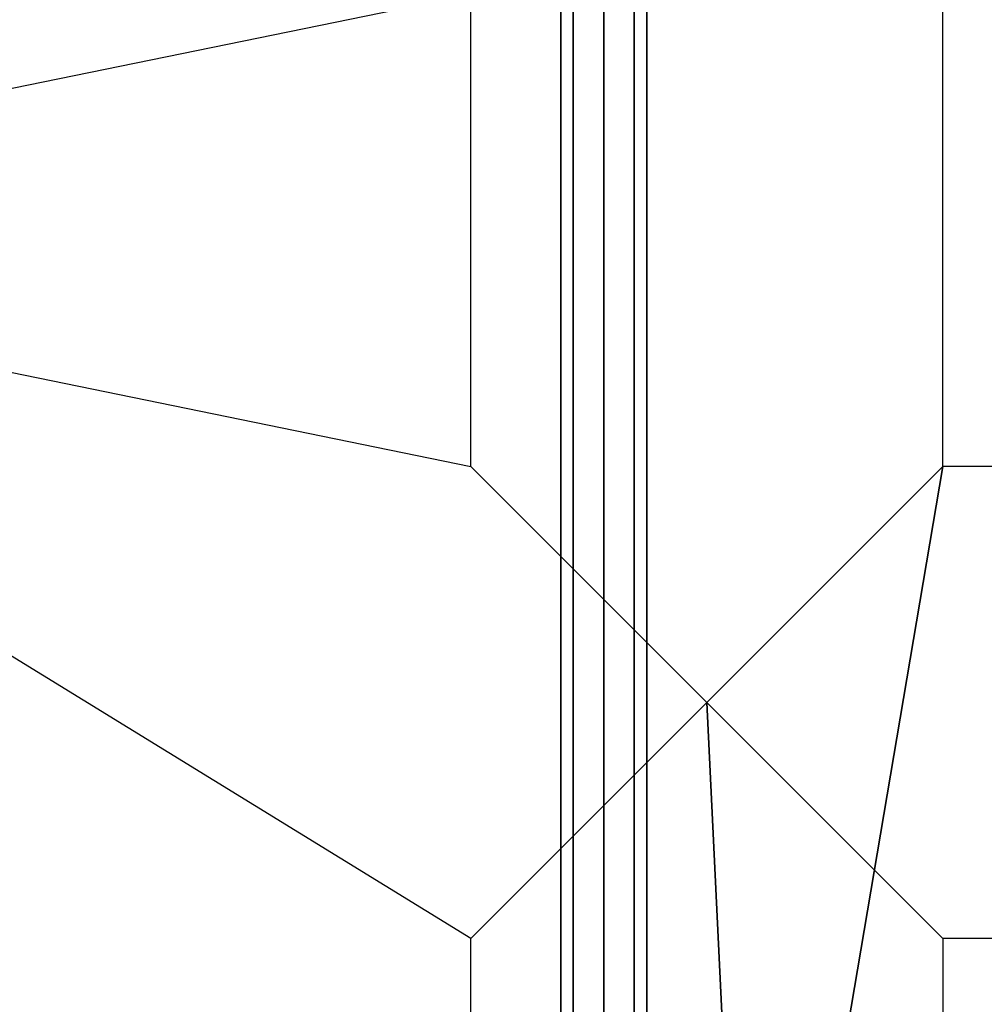
# Model space of a CAD drawing. Units: millimetres. Extents: x -6535 to 5694, y -4714 to 4475.
# Drawn here: x -2023 to -1484, y 416 to 966 of the extents above; entities that cross this region are included whole.
import ezdxf

# ---------------------------------------------------------------- set-up
doc = ezdxf.new("R2010")
doc.units = ezdxf.units.MM
doc.layers.add('MINIJUPITER-01', color=7, linetype='Continuous')

msp = doc.modelspace()

# ---------------------------------------------------------------- linework, layer by layer
at = {"layer": 'MINIJUPITER-01'}
for p, q in [((-1721.00046, 1697.00045), (-1721.00046, 0)), ((-1721.00046, 0), (-1721.00046, 1697.00045)), ((-1713.97102, 1697.00045), (-1713.97102, 0)), ((-1713.97102, 0), (-1713.97102, 1697.00045)), ((-1713.97102, 1697.00045), (-1713.97102, 0)), ((-1713.97102, 0), (-1713.97102, 1697.00045)), ((-1697.00045, 0), (-1697.00045, 1697.00045)), ((-1697.00045, 1697.00045), (-1697.00045, 0)), ((-1697.00045, 0), (-1697.00045, 1697.00045)), ((-1697.00045, 1697.00045), (-1697.00045, 0)), ((-1680.02989, 1697.00045), (-1680.02989, 0)), ((-1680.02989, 0), (-1680.02989, 1697.00045)), ((-1680.02989, 1697.00045), (-1680.02989, 0)), ((-1680.02989, 0), (-1680.02989, 1697.00045)), ((-1673.00045, 1697.00045), (-1673.00045, 0)), ((-1673.00045, 0), (-1673.00045, 1697.00045)), ((-1771.14337, 980.33416), (-2414.53916, 848.52453)), ((-1771.14337, 980.33416), (-2414.53916, 848.52453)), ((-1771.14337, 716.71489), (-1771.14337, 980.33416)), ((-1771.14337, 716.71489), (-1771.14337, 980.33416)), ((-1507.5241, 716.71489), (-1507.5241, 980.33416)), ((-1507.5241, 716.71489), (-1507.5241, 980.33416)), ((-1507.5241, 716.71489), (-1507.5241, 980.33416)), ((-2414.53916, 848.52453), (-1771.14337, 716.71489)), ((-2414.53916, 848.52453), (-1771.14337, 716.71489)), ((-1771.14337, 453.09562), (-2414.53916, 848.52453)), ((-1771.14337, 716.71489), (-1639.33374, 584.90526)), ((-1639.33374, 584.90526), (-1771.14337, 716.71489)), ((-1771.14337, 716.71489), (-1639.33374, 584.90526)), ((-1639.33374, 584.90526), (-1771.14337, 716.71489)), ((-1639.33374, 584.90526), (-1507.5241, 716.71489)), ((-1507.5241, 716.71489), (-1639.33374, 584.90526)), ((-1639.33374, 584.90526), (-1507.5241, 716.71489)), ((-1507.5241, 716.71489), (-1639.33374, 584.90526)), ((-1615.44324, 81.55721), (-1507.5241, 716.71489)), ((-1507.5241, 716.71489), (-1615.44324, 81.55721)), ((-1243.90483, 716.71489), (-1507.5241, 716.71489)), ((-1243.90483, 716.71489), (-1507.5241, 716.71489)), ((-1243.90483, 716.71489), (-1507.5241, 716.71489)), ((-1771.14337, 453.09562), (-1639.33374, 584.90526)), ((-1639.33374, 584.90526), (-1771.14337, 453.09562)), ((-1639.33374, 584.90526), (-1615.44324, 81.55721)), ((-1615.44324, 81.55721), (-1639.33374, 584.90526)), ((-1507.5241, 453.09562), (-1639.33374, 584.90526)), ((-1639.33374, 584.90526), (-1507.5241, 453.09562)), ((-1507.5241, 453.09562), (-1639.33374, 584.90526)), ((-1639.33374, 584.90526), (-1507.5241, 453.09562)), ((-1771.14337, 189.47635), (-1771.14337, 453.09562)), ((-1507.5241, 453.09562), (-1507.5241, 189.47635)), ((-1243.90483, 453.09562), (-1507.5241, 453.09562)), ((-1507.5241, 453.09562), (-1507.5241, 189.47635)), ((-1243.90483, 453.09562), (-1507.5241, 453.09562))]:
    msp.add_line(p, q, dxfattribs=at)

doc.saveas('drawing.dxf')
